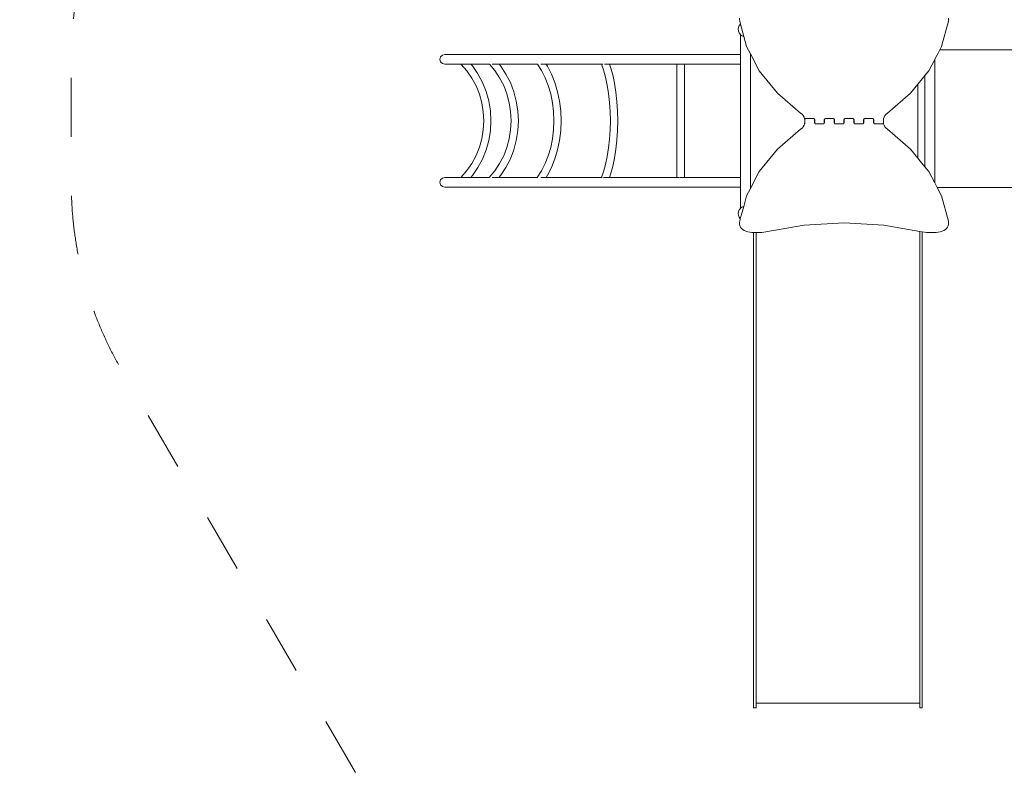
# Model space of a CAD drawing. Units: millimetres. Extents: x -4500 to 16500, y -19078 to 10622.
# Drawn here: x 3666 to 7672, y -4575 to -1447 of the extents above; entities that cross this region are included whole.
import ezdxf

# ---------------------------------------------------------------- set-up
doc = ezdxf.new("R2010")
doc.units = ezdxf.units.MM
doc.header["$MEASUREMENT"] = 0
doc.linetypes.add('Przerywana', pattern=[480, 240, -240])
doc.linetypes.add('Wipeout_Contour', pattern=[1000, 0, -1000])
for name, color, linetype in [('InterSystem-drawing', 7, 'Continuous'), ('InterSystem-safety area', 7, 'Continuous'), ('X-Nawierzchnie', 7, 'Continuous')]:
    doc.layers.add(name, color=color, linetype=linetype)

msp = doc.modelspace()

# ---------------------------------------------------------------- wipeouts: each hides what was drawn before it
at = {"color": 254, "linetype": 'Wipeout_Contour', "lineweight": 0, "ltscale": 43430.399308}
msp.add_wipeout([(11500, -11727.7), (500, -11727.7), (500, 3272.3), (11500, 3272.3)], dxfattribs=at).dxf.layer = 'X-Nawierzchnie'

# ---------------------------------------------------------------- next in the draw order: linework, layer by layer
at = {"layer": 'InterSystem-drawing', "color": 7, "linetype": 'Continuous', "lineweight": 13, "flags": 128}
for points in [[(6595.2, -1440.4), (6595.2, -1447.5)], [(7445.1, -1440.4), (7445.1, -1447.5)], [(6590.5, -1478), (6589.4, -1485.8)], [(6593.5, -1470.8), (6590.5, -1478)], [(6598.2, -1464.6), (6593.5, -1470.8)], [(6595.4, -1453.4), (6595.2, -1447.5)], [(6598.5, -1464.4), (6595.4, -1453.4)], [(6598.5, -1464.4), (6598.2, -1464.6)], [(6612.3, -1514.8), (6598.5, -1464.4)], [(7444.9, -1453.4), (7416.6, -1556.4)], [(7445.1, -1447.5), (7444.9, -1453.4)], [(6589.4, -1485.8), (6590.5, -1493.5)], [(6590.5, -1493.5), (6593.5, -1500.8)], [(6593.5, -1500.8), (6598.2, -1507)], [(6598.2, -1507), (6599.2, -1507.7)], [(6604.4, -1511.8), (6599.2, -1507.7)], [(6599.2, -1507.7), (6599.2, -1588.3)], [(6611.7, -1514.7), (6604.4, -1511.8)], [(6612.3, -1514.8), (6611.7, -1514.7)], [(6623.7, -1556.4), (6612.3, -1514.8)], [(6639.2, -1585.8), (6623.7, -1556.4)], [(7416.6, -1556.4), (7409.6, -1569.8)], [(5376, -1608.3), (5378.7, -1598.3)], [(5378.7, -1598.3), (5386, -1591)], [(5386, -1591), (5396, -1588.3)], [(6599.2, -1588.3), (5396, -1588.3)], [(6599.2, -1588.3), (6599.2, -1628.3)], [(6639.2, -1585.8), (6639.2, -2133.7)], [(6675.4, -1654.6), (6639.2, -1585.8)], [(7402.4, -1583.4), (7392.3, -1602.5)], [(7408.2, -1572.4), (7402.4, -1583.4)], [(7409.6, -1569.8), (7408.2, -1572.4)], [(8712.2, -1569.8), (7409.6, -1569.8)], [(5378.7, -1618.3), (5376, -1608.3)], [(5386, -1625.6), (5378.7, -1618.3)], [(5396, -1628.3), (5386, -1625.6)], [(5461.8, -1628.3), (5396, -1628.3)], [(5461.9, -1628.6), (5461.8, -1628.3)], [(5461.8, -1628.3), (5462.7, -1628.3)], [(5485.8, -1655.5), (5461.9, -1628.6)], [(5501.9, -1628.3), (5462.7, -1628.3)], [(5501.9, -1628.3), (5507.9, -1635)], [(5577.3, -1628.3), (5501.9, -1628.3)], [(5507.9, -1635), (5530.2, -1667.1)], [(5576.9, -1627.7), (5577.3, -1628.3)], [(5577.3, -1628.3), (5599.3, -1654.1)], [(5588.6, -1628.3), (5616.4, -1628.3)], [(5616.4, -1628.3), (5623.3, -1636.4)], [(5772.5, -1628.3), (5616.4, -1628.3)], [(5623.3, -1636.4), (5644.5, -1668.3)], [(5772.1, -1627.6), (5772.5, -1628.3)], [(5772.5, -1628.3), (5789.3, -1654.1)], [(5786, -1628.3), (5808.7, -1628.3)], [(5808.7, -1628.3), (5813.9, -1636.4)], [(6033.9, -1628.3), (5808.7, -1628.3)], [(5813.9, -1636.4), (5830.2, -1668.3)], [(6033.9, -1628.3), (6041.7, -1650.4)], [(6033.9, -1628.3), (6038.3, -1628.3)], [(6044.8, -1628.3), (6065.9, -1628.3)], [(6065.9, -1628.3), (6070.1, -1640.1)], [(6340.3, -1628.3), (6065.9, -1628.3)], [(6070.1, -1640.1), (6078.7, -1671.5)], [(6340.3, -1628.3), (6340.3, -1645.2)], [(6340.3, -1628.3), (6353, -1628.3)], [(6353.8, -1628.3), (6357.1, -1628.3)], [(6357.1, -1628.3), (6370.3, -1628.3)], [(6370.3, -1628.3), (6370.3, -1645.2)], [(6370.3, -1628.3), (6599.2, -1628.3)], [(6599.2, -1628.3), (6599.2, -2088.3)], [(7389.2, -1608.4), (7364.9, -1654.6)], [(7392.3, -1602.5), (7389.2, -1608.4)], [(7389.2, -1629.1), (7389.2, -1608.4)], [(7389.2, -1662.5), (7389.2, -1629.1)], [(5506.1, -1684.6), (5485.8, -1655.5)], [(5530.2, -1667.1), (5548.9, -1701.9)], [(5599.3, -1654.1), (5618.8, -1683.4)], [(5644.5, -1668.3), (5662.3, -1702.9)], [(5789.3, -1654.1), (5804.3, -1683.4)], [(5830.2, -1668.3), (5843.8, -1702.9)], [(6041.7, -1650.4), (6049.9, -1680.2)], [(6049.9, -1680.2), (6056.8, -1712.6)], [(6078.7, -1671.5), (6086, -1705.5)], [(6340.3, -1645.2), (6340.3, -1675.8)], [(6340.3, -1675.8), (6340.3, -1709)], [(6370.3, -1645.2), (6370.3, -1675.8)], [(6370.3, -1675.8), (6370.3, -1709)], [(6749.3, -1745.5), (6675.4, -1654.6)], [(7349.2, -1673.9), (7326.8, -1701.5)], [(7364.9, -1654.6), (7349.2, -1673.9)], [(7349.2, -1701.5), (7349.2, -1673.9)], [(7389.2, -1701.5), (7389.2, -1662.5)], [(5523.1, -1716.2), (5506.1, -1684.6)], [(5536.5, -1749.8), (5523.1, -1716.2)], [(5548.9, -1701.9), (5563.8, -1738.9)], [(5618.8, -1683.4), (5635.2, -1715.2)], [(5635.2, -1715.2), (5648.1, -1749.1)], [(5662.3, -1702.9), (5676.4, -1739.7)], [(5804.3, -1683.4), (5816.8, -1715.2)], [(5816.8, -1715.2), (5826.7, -1749.1)], [(5843.8, -1702.9), (5854.6, -1739.7)], [(6056.8, -1712.6), (6062.3, -1747.1)], [(6086, -1705.5), (6091.7, -1741.6)], [(6340.3, -1709), (6340.3, -1744.4)], [(6370.3, -1709), (6370.3, -1744.4)], [(7320.4, -1709.4), (7291, -1745.5)], [(7326.8, -1701.5), (7320.4, -1709.4)], [(7320.4, -1745), (7320.4, -1709.4)], [(7349.2, -1745), (7349.2, -1701.5)], [(7389.2, -1745), (7389.2, -1701.5)], [(5546.3, -1785), (5536.5, -1749.8)], [(5563.8, -1738.9), (5574.5, -1777.6)], [(5648.1, -1749.1), (5657.5, -1784.5)], [(5676.4, -1739.7), (5686.7, -1778.1)], [(5826.7, -1749.1), (5833.9, -1784.5)], [(5854.6, -1739.7), (5862.4, -1778.1)], [(6062.3, -1747.1), (6066.3, -1783.1)], [(6091.7, -1741.6), (6095.9, -1779.5)], [(6340.3, -1744.4), (6340.3, -1781.3)], [(6370.3, -1744.4), (6370.3, -1781.3)], [(6843.3, -1826.7), (6749.3, -1745.5)], [(7291, -1745.5), (7197, -1826.7)], [(7320.4, -1791.7), (7320.4, -1745)], [(7349.2, -1791.7), (7349.2, -1745)], [(7389.2, -1791.7), (7389.2, -1745)], [(5552.2, -1821.2), (5546.3, -1785)], [(5574.5, -1777.6), (5581.1, -1817.5)], [(5657.5, -1784.5), (5663.2, -1820.9)], [(5686.7, -1778.1), (5692.9, -1817.7)], [(5833.9, -1784.5), (5838.3, -1820.9)], [(5862.4, -1778.1), (5867.2, -1817.7)], [(6066.3, -1783.1), (6068.7, -1820.3)], [(6095.9, -1779.5), (6098.4, -1818.4)], [(6340.3, -1781.3), (6340.3, -1819.3)], [(6370.3, -1781.3), (6370.3, -1819.3)], [(7320.4, -1840.1), (7320.4, -1791.7)], [(7349.2, -1840.1), (7349.2, -1791.7)], [(7389.2, -1840.1), (7389.2, -1791.7)], [(5554.2, -1857.9), (5552.2, -1821.2)], [(5581.1, -1817.5), (5581.1, -1817.7)], [(5581.1, -1817.7), (5583.2, -1857.9)], [(5663.2, -1820.9), (5665.1, -1857.9)], [(5692.9, -1817.7), (5694.9, -1857.9)], [(5838.3, -1820.9), (5839.7, -1857.9)], [(5867.2, -1817.7), (5867.2, -1818.4)], [(5867.2, -1818.4), (5868.8, -1857.9)], [(6068.7, -1820.3), (6069.5, -1857.9)], [(6098.4, -1818.4), (6099.2, -1857.9)], [(6340.3, -1819.3), (6340.3, -1857.9)], [(6370.3, -1819.3), (6370.3, -1857.9)], [(6849.2, -1831.7), (6843.3, -1826.7)], [(6853.9, -1837.3), (6849.2, -1831.7)], [(6857.3, -1843.3), (6853.9, -1837.3)], [(7186.4, -1837.3), (7183, -1843.3)], [(7191.1, -1831.7), (7186.4, -1837.3)], [(7197, -1826.7), (7191.1, -1831.7)], [(7320.4, -1840.1), (7320.4, -1888.9)], [(7349.2, -1888.9), (7349.2, -1840.1)], [(7389.2, -1888.9), (7389.2, -1840.1)], [(5552.2, -1894.7), (5554.2, -1857.9)], [(5583.2, -1857.9), (5581.1, -1898.1)], [(5665.1, -1857.9), (5663.2, -1894.9)], [(5694.9, -1857.9), (5692.9, -1898.1)], [(5839.7, -1857.9), (5838.3, -1894.9)], [(5868.8, -1857.9), (5867.2, -1897.4)], [(6069.5, -1857.9), (6068.7, -1895.6)], [(6099.2, -1857.9), (6098.4, -1897.4)], [(6340.3, -1857.9), (6340.3, -1896.5)], [(6370.3, -1857.9), (6370.3, -1896.5)], [(6849.2, -1887.9), (6853.9, -1882.3)], [(6853.9, -1882.3), (6857.3, -1876.2)], [(6859.4, -1849.7), (6857.3, -1843.3)], [(6857.3, -1876.2), (6859.4, -1869.9)], [(6860.2, -1856.2), (6859.4, -1849.7)], [(6859.4, -1869.9), (6860.2, -1863.4)], [(6860.2, -1852.1), (6860.2, -1849.1)], [(6860.4, -1851.1), (6860.2, -1851.6)], [(6860.2, -1851.6), (6860.2, -1852.1)], [(6860.2, -1852.6), (6860.2, -1852.1)], [(6860.2, -1852.6), (6860.2, -1856.2)], [(6860.2, -1859.1), (6860.2, -1856.2)], [(6860.2, -1859.1), (6860.2, -1863.4)], [(6860.2, -1870.5), (6860.2, -1863.4)], [(6860.7, -1850.7), (6860.4, -1851.1)], [(6861.1, -1850.3), (6860.7, -1850.7)], [(6861.6, -1849.9), (6861.1, -1850.3)], [(6862.2, -1849.6), (6861.6, -1849.9)], [(6862.8, -1849.4), (6862.2, -1849.6)], [(6863.5, -1849.3), (6862.8, -1849.4)], [(6864.2, -1849.2), (6863.5, -1849.3)], [(6864.2, -1849.2), (6895.7, -1849.2)], [(6895.7, -1849.2), (6896.3, -1849.3)], [(6896.3, -1849.3), (6897, -1849.4)], [(6897, -1849.4), (6897.7, -1849.6)], [(6897.7, -1849.6), (6898.2, -1849.9)], [(6898.2, -1849.9), (6898.7, -1850.3)], [(6898.7, -1850.3), (6899.1, -1850.7)], [(6899.1, -1850.7), (6899.4, -1851.1)], [(6899.4, -1851.1), (6899.6, -1851.6)], [(6899.6, -1851.6), (6899.7, -1852.1)], [(6899.7, -1852.6), (6899.7, -1852.1)], [(6899.7, -1859.1), (6899.7, -1852.6)], [(6899.7, -1859.1), (6899.7, -1859.7)], [(6900.7, -1859.7), (6899.7, -1859.7)], [(6899.7, -1859.7), (6899.7, -1859.9)], [(6899.7, -1859.9), (6900.7, -1859.9)], [(6899.7, -1859.9), (6899.7, -1866.9)], [(6900.7, -1852.6), (6900.7, -1859.7)], [(6900.7, -1859.9), (6900.7, -1859.7)], [(6900.7, -1860.4), (6900.7, -1859.9)], [(6900.7, -1866.9), (6900.7, -1860.4)], [(6900.7, -1867.5), (6900.7, -1866.9)], [(6900.7, -1868), (6900.7, -1867.5)], [(6900.9, -1868.4), (6900.7, -1868)], [(6901.2, -1868.9), (6900.9, -1868.4)], [(6901.6, -1869.3), (6901.2, -1868.9)], [(6902.1, -1869.6), (6901.6, -1869.3)], [(6902.7, -1869.9), (6902.1, -1869.6)], [(6903.3, -1870.1), (6902.7, -1869.9)], [(6904, -1870.3), (6903.3, -1870.1)], [(6904.7, -1870.3), (6904, -1870.3)], [(6935.7, -1870.3), (6904.7, -1870.3)], [(6936.3, -1870.3), (6935.7, -1870.3)], [(6937, -1870.1), (6936.3, -1870.3)], [(6937.7, -1869.9), (6937, -1870.1)], [(6938.2, -1869.6), (6937.7, -1869.9)], [(6938.7, -1869.3), (6938.2, -1869.6)], [(6939.1, -1868.9), (6938.7, -1869.3)], [(6939.4, -1868.4), (6939.1, -1868.9)], [(6939.6, -1868), (6939.4, -1868.4)], [(6939.7, -1867.5), (6939.6, -1868)], [(6939.7, -1859.7), (6939.7, -1852.6)], [(6940.7, -1859.7), (6939.7, -1859.7)], [(6939.7, -1859.7), (6939.7, -1859.9)], [(6939.7, -1859.9), (6940.7, -1859.9)], [(6939.7, -1859.9), (6939.7, -1860.4)], [(6939.7, -1866.9), (6939.7, -1860.4)], [(6939.7, -1867.5), (6939.7, -1866.9)], [(6940.7, -1851.6), (6940.9, -1851.1)], [(6940.7, -1852.1), (6940.7, -1851.6)], [(6940.7, -1852.1), (6940.7, -1852.6)], [(6940.7, -1852.6), (6940.7, -1859.1)], [(6940.7, -1859.7), (6940.7, -1859.1)], [(6940.7, -1859.9), (6940.7, -1859.7)], [(6940.7, -1866.9), (6940.7, -1859.9)], [(6940.9, -1851.1), (6941.2, -1850.7)], [(6941.2, -1850.7), (6941.6, -1850.3)], [(6941.6, -1850.3), (6942.1, -1849.9)], [(6942.1, -1849.9), (6942.7, -1849.6)], [(6942.7, -1849.6), (6943.3, -1849.4)], [(6943.3, -1849.4), (6944, -1849.3)], [(6944, -1849.3), (6944.7, -1849.2)], [(6944.7, -1849.2), (6975.7, -1849.2)], [(6975.7, -1849.2), (6976.3, -1849.3)], [(6976.3, -1849.3), (6977, -1849.4)], [(6977, -1849.4), (6977.7, -1849.6)], [(6977.7, -1849.6), (6978.2, -1849.9)], [(6978.2, -1849.9), (6978.7, -1850.3)], [(6978.7, -1850.3), (6979.1, -1850.7)], [(6979.1, -1850.7), (6979.4, -1851.1)], [(6979.4, -1851.1), (6979.6, -1851.6)], [(6979.6, -1851.6), (6979.7, -1852.1)], [(6979.7, -1852.6), (6979.7, -1852.1)], [(6979.7, -1859.1), (6979.7, -1852.6)], [(6979.7, -1859.1), (6979.7, -1859.7)], [(6980.7, -1859.7), (6979.7, -1859.7)], [(6979.7, -1859.7), (6979.7, -1859.9)], [(6979.7, -1859.9), (6980.7, -1859.9)], [(6979.7, -1866.9), (6979.7, -1859.9)], [(6980.7, -1859.7), (6980.7, -1852.6)], [(6980.7, -1859.9), (6980.7, -1859.7)], [(6980.7, -1860.4), (6980.7, -1859.9)], [(6980.7, -1866.9), (6980.7, -1860.4)], [(6980.7, -1867.5), (6980.7, -1866.9)], [(6980.7, -1868), (6980.7, -1867.5)], [(6980.9, -1868.4), (6980.7, -1868)], [(6981.2, -1868.9), (6980.9, -1868.4)], [(6981.6, -1869.3), (6981.2, -1868.9)], [(6982.1, -1869.6), (6981.6, -1869.3)], [(6982.7, -1869.9), (6982.1, -1869.6)], [(6983.3, -1870.1), (6982.7, -1869.9)], [(6984, -1870.3), (6983.3, -1870.1)], [(6984.7, -1870.3), (6984, -1870.3)], [(7015.7, -1870.3), (6984.7, -1870.3)], [(7016.3, -1870.3), (7015.7, -1870.3)], [(7017, -1870.1), (7016.3, -1870.3)], [(7017.7, -1869.9), (7017, -1870.1)], [(7018.2, -1869.6), (7017.7, -1869.9)], [(7018.7, -1869.3), (7018.2, -1869.6)], [(7019.1, -1868.9), (7018.7, -1869.3)], [(7019.4, -1868.4), (7019.1, -1868.9)], [(7019.6, -1868), (7019.4, -1868.4)], [(7019.7, -1867.5), (7019.6, -1868)], [(7019.7, -1859.7), (7019.7, -1852.6)], [(7020.7, -1859.7), (7019.7, -1859.7)], [(7019.7, -1859.7), (7019.7, -1859.9)], [(7019.7, -1859.9), (7020.7, -1859.9)], [(7019.7, -1859.9), (7019.7, -1860.4)], [(7019.7, -1860.4), (7019.7, -1866.9)], [(7019.7, -1866.9), (7019.7, -1867.5)], [(7020.7, -1851.6), (7020.9, -1851.1)], [(7020.7, -1852.1), (7020.7, -1851.6)], [(7020.7, -1852.6), (7020.7, -1852.1)], [(7020.7, -1859.1), (7020.7, -1852.6)], [(7020.7, -1859.7), (7020.7, -1859.1)], [(7020.7, -1859.9), (7020.7, -1859.7)], [(7020.7, -1859.9), (7020.7, -1866.9)], [(7020.9, -1851.1), (7021.2, -1850.7)], [(7021.2, -1850.7), (7021.6, -1850.3)], [(7021.6, -1850.3), (7022.1, -1849.9)], [(7022.1, -1849.9), (7022.7, -1849.6)], [(7022.7, -1849.6), (7023.3, -1849.4)], [(7023.3, -1849.4), (7024, -1849.3)], [(7024, -1849.3), (7024.7, -1849.2)], [(7024.7, -1849.2), (7055.7, -1849.2)], [(7055.7, -1849.2), (7056.3, -1849.3)], [(7056.3, -1849.3), (7057, -1849.4)], [(7057, -1849.4), (7057.7, -1849.6)], [(7057.7, -1849.6), (7058.2, -1849.9)], [(7058.2, -1849.9), (7058.7, -1850.3)], [(7058.7, -1850.3), (7059.1, -1850.7)], [(7059.1, -1850.7), (7059.4, -1851.1)], [(7059.4, -1851.1), (7059.6, -1851.6)], [(7059.6, -1851.6), (7059.7, -1852.1)], [(7059.7, -1852.1), (7059.7, -1852.6)], [(7059.7, -1852.6), (7059.7, -1859.1)], [(7059.7, -1859.1), (7059.7, -1859.7)], [(7060.7, -1859.7), (7059.7, -1859.7)], [(7059.7, -1859.7), (7059.7, -1859.9)], [(7059.7, -1859.9), (7060.7, -1859.9)], [(7059.7, -1859.9), (7059.7, -1866.9)], [(7060.7, -1852.6), (7060.7, -1859.7)], [(7060.7, -1859.9), (7060.7, -1859.7)], [(7060.7, -1860.4), (7060.7, -1859.9)], [(7060.7, -1860.4), (7060.7, -1866.9)], [(7060.7, -1866.9), (7060.7, -1867.5)], [(7060.7, -1868), (7060.7, -1867.5)], [(7060.9, -1868.4), (7060.7, -1868)], [(7061.2, -1868.9), (7060.9, -1868.4)], [(7061.6, -1869.3), (7061.2, -1868.9)], [(7062.1, -1869.6), (7061.6, -1869.3)], [(7062.7, -1869.9), (7062.1, -1869.6)], [(7063.3, -1870.1), (7062.7, -1869.9)], [(7064, -1870.3), (7063.3, -1870.1)], [(7064.7, -1870.3), (7064, -1870.3)], [(7095.7, -1870.3), (7064.7, -1870.3)], [(7096.3, -1870.3), (7095.7, -1870.3)], [(7097, -1870.1), (7096.3, -1870.3)], [(7097.7, -1869.9), (7097, -1870.1)], [(7098.2, -1869.6), (7097.7, -1869.9)], [(7098.7, -1869.3), (7098.2, -1869.6)], [(7099.1, -1868.9), (7098.7, -1869.3)], [(7099.4, -1868.4), (7099.1, -1868.9)], [(7099.6, -1868), (7099.4, -1868.4)], [(7099.7, -1867.5), (7099.6, -1868)], [(7099.7, -1852.6), (7099.7, -1859.7)], [(7100.7, -1859.7), (7099.7, -1859.7)], [(7099.7, -1859.7), (7099.7, -1859.9)], [(7099.7, -1859.9), (7100.7, -1859.9)], [(7099.7, -1859.9), (7099.7, -1860.4)], [(7099.7, -1866.9), (7099.7, -1860.4)], [(7099.7, -1867.5), (7099.7, -1866.9)], [(7100.7, -1851.6), (7100.9, -1851.1)], [(7100.7, -1852.1), (7100.7, -1851.6)], [(7100.7, -1852.6), (7100.7, -1852.1)], [(7100.7, -1859.1), (7100.7, -1852.6)], [(7100.7, -1859.7), (7100.7, -1859.1)], [(7100.7, -1859.9), (7100.7, -1859.7)], [(7100.7, -1859.9), (7100.7, -1866.9)], [(7100.9, -1851.1), (7101.2, -1850.7)], [(7101.2, -1850.7), (7101.6, -1850.3)], [(7101.6, -1850.3), (7102.1, -1849.9)], [(7102.1, -1849.9), (7102.7, -1849.6)], [(7102.7, -1849.6), (7103.3, -1849.4)], [(7103.3, -1849.4), (7104, -1849.3)], [(7104, -1849.3), (7104.7, -1849.2)], [(7104.7, -1849.2), (7135.7, -1849.2)], [(7135.7, -1849.2), (7136.3, -1849.3)], [(7136.3, -1849.3), (7137, -1849.4)], [(7137, -1849.4), (7137.7, -1849.6)], [(7137.7, -1849.6), (7138.2, -1849.9)], [(7138.2, -1849.9), (7138.7, -1850.3)], [(7138.7, -1850.3), (7139.1, -1850.7)], [(7139.1, -1850.7), (7139.4, -1851.1)], [(7139.4, -1851.1), (7139.6, -1851.6)], [(7139.6, -1851.6), (7139.7, -1852.1)], [(7139.7, -1852.1), (7139.7, -1852.6)], [(7139.7, -1852.6), (7139.7, -1859.1)], [(7139.7, -1859.1), (7139.7, -1859.7)], [(7140.7, -1859.7), (7139.7, -1859.7)], [(7139.7, -1859.7), (7139.7, -1859.9)], [(7139.7, -1859.9), (7140.7, -1859.9)], [(7139.7, -1866.9), (7139.7, -1859.9)], [(7140.7, -1859.7), (7140.7, -1852.6)], [(7140.7, -1859.9), (7140.7, -1859.7)], [(7140.7, -1860.4), (7140.7, -1859.9)], [(7140.7, -1866.9), (7140.7, -1860.4)], [(7140.7, -1867.5), (7140.7, -1866.9)], [(7140.7, -1868), (7140.7, -1867.5)], [(7140.9, -1868.4), (7140.7, -1868)], [(7141.2, -1868.9), (7140.9, -1868.4)], [(7141.6, -1869.3), (7141.2, -1868.9)], [(7142.1, -1869.6), (7141.6, -1869.3)], [(7142.7, -1869.9), (7142.1, -1869.6)], [(7143.3, -1870.1), (7142.7, -1869.9)], [(7144, -1870.3), (7143.3, -1870.1)], [(7144.7, -1870.3), (7144, -1870.3)], [(7176.2, -1870.3), (7144.7, -1870.3)], [(7176.2, -1870.3), (7176.8, -1870.3)], [(7176.8, -1870.3), (7177.5, -1870.1)], [(7177.5, -1870.1), (7178.2, -1869.9)], [(7178.2, -1869.9), (7178.7, -1869.6)], [(7178.7, -1869.6), (7179.2, -1869.3)], [(7179.2, -1869.3), (7179.6, -1868.9)], [(7179.6, -1868.9), (7179.9, -1868.4)], [(7179.9, -1868.4), (7180.1, -1868)], [(7180.1, -1868), (7180.2, -1867.5)], [(7180.2, -1849.1), (7180.2, -1856.2)], [(7180.9, -1849.7), (7180.2, -1856.2)], [(7180.2, -1860.4), (7180.2, -1856.2)], [(7180.2, -1863.4), (7180.2, -1860.4)], [(7180.2, -1863.4), (7180.9, -1869.9)], [(7180.2, -1866.9), (7180.2, -1863.4)], [(7180.2, -1866.9), (7180.2, -1867.5)], [(7180.2, -1867.5), (7180.2, -1870.5)], [(7183, -1843.3), (7180.9, -1849.7)], [(7180.9, -1869.9), (7183, -1876.2)], [(7183, -1876.2), (7186.4, -1882.3)], [(7186.4, -1882.3), (7191.1, -1887.9)], [(5546.3, -1930.9), (5552.2, -1894.7)], [(5581.1, -1898.4), (5574.5, -1938.2)], [(5581.1, -1898.4), (5581.1, -1898.1)], [(5663.2, -1894.9), (5657.5, -1931.4)], [(5692.9, -1898.1), (5686.7, -1937.7)], [(5838.3, -1894.9), (5833.9, -1931.4)], [(5867.2, -1898.1), (5862.4, -1937.7)], [(5867.2, -1898.1), (5867.2, -1897.4)], [(6068.7, -1895.6), (6066.3, -1932.7)], [(6098.4, -1897.4), (6095.9, -1936.4)], [(6340.3, -1896.5), (6340.3, -1934.5)], [(6370.3, -1896.5), (6370.3, -1934.5)], [(6749.3, -1974), (6843.3, -1892.9)], [(6843.3, -1892.9), (6849.2, -1887.9)], [(7191.1, -1887.9), (7197, -1892.9)], [(7197, -1892.9), (7291, -1974)], [(7320.4, -1888.9), (7320.4, -1936.4)], [(7349.2, -1936.4), (7349.2, -1888.9)], [(7389.2, -1936.4), (7389.2, -1888.9)], [(5536.5, -1966), (5546.3, -1930.9)], [(5574.5, -1938.2), (5563.8, -1976.9)], [(5657.5, -1931.4), (5648.1, -1966.8)], [(5686.7, -1937.7), (5676.4, -1976.2)], [(5833.9, -1931.4), (5826.7, -1966.8)], [(5862.4, -1937.7), (5854.6, -1976.2)], [(6066.3, -1932.7), (6062.3, -1968.8)], [(6095.9, -1936.4), (6091.7, -1974.2)], [(6340.3, -1934.5), (6340.3, -1971.5)], [(6370.3, -1934.5), (6370.3, -1971.5)], [(7320.4, -1936.4), (7320.4, -1981.3)], [(7349.2, -1981.3), (7349.2, -1936.4)], [(7389.2, -1981.3), (7389.2, -1936.4)], [(5506.1, -2031.3), (5523.1, -1999.7)], [(5523.1, -1999.7), (5536.5, -1966)], [(5563.8, -1976.9), (5548.9, -2014)], [(5635.2, -2000.6), (5618.8, -2032.4)], [(5648.1, -1966.8), (5635.2, -2000.6)], [(5676.4, -1976.2), (5662.3, -2013)], [(5816.8, -2000.6), (5804.3, -2032.4)], [(5826.7, -1966.8), (5816.8, -2000.6)], [(5854.6, -1976.2), (5843.8, -2013)], [(6062.3, -1968.8), (6056.8, -2003.2)], [(6091.7, -1974.2), (6086, -2010.4)], [(6340.3, -1971.5), (6340.3, -2006.8)], [(6370.3, -1971.5), (6370.3, -2006.8)], [(6675.4, -2064.9), (6749.3, -1974)], [(7291, -1974), (7320.4, -2010.1)], [(7320.4, -1981.3), (7320.4, -2010.1)], [(7349.2, -2022.2), (7349.2, -1981.3)], [(7389.2, -2022.2), (7389.2, -1981.3)], [(5485.8, -2060.3), (5506.1, -2031.3)], [(5548.9, -2014), (5530.2, -2048.8)], [(5618.8, -2032.4), (5599.3, -2061.7)], [(5662.3, -2013), (5644.5, -2047.6)], [(5804.3, -2032.4), (5789.3, -2061.7)], [(5843.8, -2013), (5830.2, -2047.6)], [(6049.9, -2035.6), (6041.7, -2065.5)], [(6056.8, -2003.2), (6049.9, -2035.6)], [(6086, -2010.4), (6078.7, -2044.4)], [(6340.3, -2006.8), (6340.3, -2040)], [(6340.3, -2040), (6340.3, -2070.6)], [(6370.3, -2006.8), (6370.3, -2040)], [(6370.3, -2040), (6370.3, -2070.6)], [(7320.4, -2010.1), (7330.2, -2022.2)], [(7330.2, -2022.2), (7349.2, -2045.6)], [(7349.2, -2045.6), (7349.2, -2022.2)], [(7389.2, -2057.9), (7389.2, -2022.2)], [(5461.9, -2087.2), (5485.8, -2060.3)], [(5507.9, -2080.9), (5501.3, -2088.3)], [(5530.2, -2048.8), (5507.9, -2080.9)], [(5599.3, -2061.7), (5576.7, -2088.3)], [(5623.3, -2079.5), (5615.8, -2088.3)], [(5644.5, -2047.6), (5623.3, -2079.5)], [(5789.3, -2061.7), (5772.1, -2088.3)], [(5813.9, -2079.5), (5808.2, -2088.3)], [(5830.2, -2047.6), (5813.9, -2079.5)], [(6041.7, -2065.5), (6033.7, -2088.3)], [(6070.1, -2075.7), (6065.7, -2088.3)], [(6078.7, -2044.4), (6070.1, -2075.7)], [(6340.3, -2070.6), (6340.3, -2088.3)], [(6370.3, -2070.6), (6370.3, -2088.3)], [(6639.2, -2133.7), (6675.4, -2064.9)], [(7349.2, -2045.6), (7364.9, -2064.9)], [(7364.9, -2064.9), (7389.2, -2111.1)], [(7389.2, -2087.2), (7389.2, -2057.9)], [(5376, -2108.3), (5378.7, -2098.3)], [(5378.7, -2118.3), (5376, -2108.3)], [(5378.7, -2098.3), (5386, -2091)], [(5386, -2125.6), (5378.7, -2118.3)], [(5386, -2091), (5396, -2088.3)], [(5461.6, -2088.3), (5396, -2088.3)], [(5461.9, -2087.2), (5461.6, -2088.3)], [(5461.6, -2088.3), (5464.3, -2088.3)], [(5501.3, -2088.3), (5464.3, -2088.3)], [(5576.7, -2088.3), (5501.3, -2088.3)], [(5576.7, -2088.3), (5576.4, -2088.7)], [(5576.4, -2088.7), (5576.4, -2088.9)], [(5588.8, -2088.3), (5615.8, -2088.3)], [(5772.1, -2088.3), (5615.8, -2088.3)], [(5771.8, -2088.7), (5771.7, -2089)], [(5772.1, -2088.3), (5771.8, -2088.7)], [(5786.3, -2088.3), (5808.2, -2088.3)], [(6033.7, -2088.3), (5808.2, -2088.3)], [(6033.7, -2088.3), (6036.3, -2088.3)], [(6041.6, -2088.3), (6047.4, -2088.3)], [(6047.4, -2088.3), (6065.7, -2088.3)], [(6340.3, -2088.3), (6065.7, -2088.3)], [(6340.3, -2088.3), (6348.4, -2088.3)], [(6350.9, -2088.3), (6360.7, -2088.3)], [(6370.3, -2088.3), (6360.7, -2088.3)], [(6370.3, -2088.3), (6599.2, -2088.3)], [(6599.2, -2088.3), (6599.2, -2128.3)], [(7389.2, -2109.3), (7389.2, -2087.2)], [(7389.2, -2111.1), (7389.2, -2109.3)], [(7389.2, -2111.1), (7395.8, -2123.6)], [(5396, -2128.3), (5386, -2125.6)], [(6599.2, -2128.3), (5396, -2128.3)], [(6599.2, -2128.3), (6599.2, -2213.8)], [(6611.7, -2206.8), (6623.7, -2163.2)], [(6623.7, -2163.2), (6639.2, -2133.7)], [(7395.8, -2123.6), (7398.9, -2129.5)], [(8712.2, -2129.5), (7398.9, -2129.5)], [(7398.9, -2129.5), (7416.6, -2163.2)], [(7416.6, -2163.2), (7444.9, -2266.1)], [(6590.5, -2228), (6589.4, -2235.8)], [(6589.4, -2235.8), (6590.5, -2243.5)], [(6593.5, -2220.8), (6590.5, -2228)], [(6598.2, -2214.6), (6593.5, -2220.8)], [(6598, -2256.7), (6611.7, -2206.8)], [(6599.2, -2213.8), (6598.2, -2214.6)], [(6599.2, -2213.8), (6604.4, -2209.8)], [(6604.4, -2209.8), (6611.7, -2206.8)], [(6611.7, -2206.8), (6611.7, -2206.8)], [(6590.5, -2243.5), (6593.5, -2250.8)], [(6593.5, -2250.8), (6598, -2256.7)], [(6595.2, -2272.1), (6595.4, -2266.1)], [(6595.2, -2279.1), (6595.2, -2272.1)], [(6596.4, -2285), (6595.2, -2279.1)], [(6595.4, -2266.1), (6598, -2256.7)], [(6858.5, -2282.9), (6693.2, -2311.9)], [(7020.2, -2273.6), (6858.5, -2282.9)], [(7181.8, -2282.9), (7020.2, -2273.6)], [(7328.2, -2308.6), (7181.8, -2282.9)], [(7445.1, -2279.1), (7443.9, -2285)], [(7444.9, -2266.1), (7445.1, -2272.1)], [(7445.1, -2279.1), (7445.1, -2272.1)], [(6599, -2290.6), (6596.4, -2285)], [(6602.9, -2295.9), (6599, -2290.6)], [(6607.9, -2300.6), (6602.9, -2295.9)], [(6614, -2304.7), (6607.9, -2300.6)], [(6621, -2308), (6614, -2304.7)], [(6628.7, -2310.4), (6621, -2308)], [(6636.8, -2311.9), (6628.7, -2310.4)], [(6645.2, -2312.4), (6636.8, -2311.9)], [(6652.2, -2312.4), (6645.2, -2312.4)], [(6652.2, -2312.4), (6652.2, -2333.5)], [(6662.2, -2312.4), (6652.2, -2312.4)], [(6662.2, -2321.4), (6662.2, -2312.4)], [(6685.2, -2312.4), (6662.2, -2312.4)], [(6662.2, -2333.5), (6662.2, -2321.4)], [(6693.2, -2311.9), (6685.2, -2312.4)], [(7328.2, -2308.6), (7328.2, -2321.4)], [(7338.2, -2310.4), (7328.2, -2308.6)], [(7328.2, -2321.4), (7328.2, -2333.5)], [(7338.2, -2333.5), (7338.2, -2310.4)], [(7347.1, -2311.9), (7338.2, -2310.4)], [(7355.2, -2312.4), (7347.1, -2311.9)], [(7395.2, -2312.4), (7355.2, -2312.4)], [(7403.5, -2311.9), (7395.2, -2312.4)], [(7411.6, -2310.4), (7403.5, -2311.9)], [(7419.3, -2308), (7411.6, -2310.4)], [(7426.3, -2304.7), (7419.3, -2308)], [(7432.4, -2300.6), (7426.3, -2304.7)], [(7437.4, -2295.9), (7432.4, -2300.6)], [(7441.3, -2290.6), (7437.4, -2295.9)], [(7443.9, -2285), (7441.3, -2290.6)], [(6652.2, -2333.5), (6652.2, -2358.2)], [(6652.2, -2358.2), (6652.2, -2381.4)], [(6662.2, -2358.2), (6662.2, -2333.5)], [(6662.2, -2380.7), (6662.2, -2358.2)], [(7328.2, -2333.5), (7328.2, -2358.2)], [(7328.2, -2358.2), (7328.2, -2380.7)], [(7338.2, -2358.2), (7338.2, -2333.5)], [(7338.2, -2381.4), (7338.2, -2358.2)], [(6652.2, -2381.4), (6652.2, -2402.5)], [(6652.2, -2402.5), (6652.2, -2420.9)], [(6662.2, -2381.4), (6662.2, -2380.7)], [(6662.2, -2402.5), (6662.2, -2381.4)], [(6662.2, -2420.9), (6662.2, -2402.5)], [(7328.2, -2380.7), (7328.2, -2381.4)], [(7328.2, -2381.4), (7328.2, -2402.5)], [(7328.2, -2402.5), (7328.2, -2420.9)], [(7338.2, -2402.5), (7338.2, -2381.4)], [(7338.2, -2420.9), (7338.2, -2402.5)], [(6652.2, -2420.9), (6652.2, -2436)], [(6652.2, -2436), (6652.2, -2447.4)], [(6662.2, -2436), (6662.2, -2420.9)], [(6662.2, -2436.6), (6662.2, -2436)], [(6662.2, -2447.4), (6662.2, -2436.6)], [(7328.2, -2420.9), (7328.2, -2436)], [(7328.2, -2436), (7328.2, -2436.6)], [(7328.2, -2436.6), (7328.2, -2447.4)], [(7338.2, -2436), (7338.2, -2420.9)], [(7338.2, -2447.4), (7338.2, -2436)], [(6652.2, -2447.4), (6652.2, -2520.2)], [(6662.2, -2487.7), (6662.2, -2447.4)], [(7328.2, -2447.4), (7328.2, -2487.7)], [(7338.2, -2520.2), (7338.2, -2447.4)], [(6652.2, -2520.2), (6652.2, -2615.2)], [(6662.2, -2520.2), (6662.2, -2487.7)], [(6662.2, -2533), (6662.2, -2520.2)], [(7328.2, -2487.7), (7328.2, -2520.2)], [(7328.2, -2520.2), (7328.2, -2533)], [(7338.2, -2615.2), (7338.2, -2520.2)], [(6662.2, -2615.2), (6662.2, -2533)], [(7328.2, -2533), (7328.2, -2615.2)], [(6652.2, -2615.2), (6652.2, -2730.3)], [(6662.2, -2656.4), (6662.2, -2615.2)], [(7328.2, -2615.2), (7328.2, -2656.4)], [(7338.2, -2730.3), (7338.2, -2615.2)], [(6662.2, -2730.3), (6662.2, -2656.4)], [(7328.2, -2656.4), (7328.2, -2730.3)], [(6652.2, -2730.3), (6652.2, -2862.4)], [(6662.2, -2794.9), (6662.2, -2730.3)], [(7328.2, -2730.3), (7328.2, -2794.9)], [(7338.2, -2862.4), (7338.2, -2730.3)], [(6662.2, -2862.4), (6662.2, -2794.9)], [(7328.2, -2794.9), (7328.2, -2862.4)], [(6652.2, -2862.4), (6652.2, -3008.3)], [(6662.2, -2945.7), (6662.2, -2862.4)], [(7328.2, -2862.4), (7328.2, -2945.7)], [(7338.2, -3008.3), (7338.2, -2862.4)], [(6662.2, -3008.3), (6662.2, -2945.7)], [(7328.2, -2945.7), (7328.2, -3008.3)], [(6652.2, -3008.3), (6652.2, -3169.9)], [(6662.2, -3087.9), (6662.2, -3008.3)], [(7328.2, -3008.3), (7328.2, -3087.9)], [(7338.2, -3169.9), (7338.2, -3008.3)], [(6662.2, -3169.9), (6662.2, -3087.9)], [(7328.2, -3087.9), (7328.2, -3169.9)], [(6652.2, -3169.9), (6652.2, -3319.2)], [(6662.2, -3219.4), (6662.2, -3169.9)], [(7328.2, -3169.9), (7328.2, -3219.4)], [(7338.2, -3319.2), (7338.2, -3169.9)], [(6662.2, -3319.2), (6662.2, -3219.4)], [(7328.2, -3219.4), (7328.2, -3319.2)], [(6652.2, -3319.2), (6652.2, -3453.7)], [(6662.2, -3337.8), (6662.2, -3319.2)], [(7328.2, -3319.2), (7328.2, -3337.8)], [(7338.2, -3453.7), (7338.2, -3319.2)], [(6662.2, -3440.9), (6662.2, -3337.8)], [(7328.2, -3337.8), (7328.2, -3440.9)], [(6662.2, -3453.7), (6662.2, -3440.9)], [(7328.2, -3440.9), (7328.2, -3453.7)], [(6652.2, -3453.7), (6652.2, -3615.3)], [(6662.2, -3556.6), (6662.2, -3453.7)], [(7328.2, -3453.7), (7328.2, -3556.6)], [(7338.2, -3615.3), (7338.2, -3453.7)], [(6662.2, -3615.3), (6662.2, -3556.6)], [(7328.2, -3556.6), (7328.2, -3615.3)], [(6652.2, -3615.3), (6652.2, -3798.6)], [(6662.2, -3682.4), (6662.2, -3615.3)], [(7328.2, -3615.3), (7328.2, -3682.4)], [(7338.2, -3798.6), (7338.2, -3615.3)], [(6662.2, -3798.6), (6662.2, -3682.4)], [(7328.2, -3682.4), (7328.2, -3798.6)], [(6652.2, -3798.6), (6652.2, -3976.1)], [(6662.2, -3793.1), (6662.2, -3798.6)], [(6662.2, -3929.7), (6662.2, -3793.1)], [(7328.2, -3793.1), (7328.2, -3929.7)], [(7328.2, -3798.6), (7328.2, -3793.1)], [(7338.2, -3976.1), (7338.2, -3798.6)], [(6662.2, -3976.1), (6662.2, -3929.7)], [(7328.2, -3929.7), (7328.2, -3976.1)], [(6652.2, -3976.1), (6652.2, -4185.9)], [(6662.2, -4179.6), (6662.2, -3976.1)], [(7328.2, -3976.1), (7328.2, -4179.6)], [(7338.2, -4185.9), (7338.2, -3976.1)], [(6652.2, -4185.9), (6652.2, -4197.4)], [(6652.2, -4197.4), (6652.2, -4208.4)], [(6662.2, -4185.9), (6662.2, -4179.6)], [(6662.2, -4188.1), (6662.2, -4185.9)], [(6662.2, -4196.4), (6662.2, -4188.1)], [(6662.2, -4197.4), (6662.2, -4196.4)], [(6662.2, -4204.1), (6662.2, -4197.4)], [(6662.2, -4208.4), (6662.2, -4204.1)], [(7328.2, -4179.6), (7328.2, -4185.9)], [(7328.2, -4185.9), (7328.2, -4188.1)], [(7328.2, -4188.1), (7328.2, -4196.4)], [(7328.2, -4196.4), (7328.2, -4197.4)], [(7328.2, -4197.4), (7328.2, -4204.1)], [(7328.2, -4204.1), (7328.2, -4208.4)], [(7338.2, -4197.4), (7338.2, -4185.9)], [(7338.2, -4208.4), (7338.2, -4197.4)], [(6652.2, -4208.4), (6652.2, -4218.5)], [(6652.2, -4218.5), (6652.2, -4227.4)], [(6652.2, -4227.4), (6652.2, -4235)], [(6652.2, -4235), (6652.2, -4241)], [(6652.2, -4241), (6652.2, -4245.1)], [(6652.2, -4245.1), (6652.2, -4247.4)], [(6662.2, -4211), (6662.2, -4208.4)], [(6662.2, -4216.9), (6662.2, -4211)], [(6662.2, -4218.5), (6662.2, -4216.9)], [(6662.2, -4221.7), (6662.2, -4218.5)], [(6662.2, -4225.2), (6662.2, -4221.7)], [(6662.2, -4227.2), (6662.2, -4225.2)], [(6662.2, -4227.4), (6662.2, -4227.2)], [(6662.2, -4227.8), (6662.2, -4227.4)], [(7328.2, -4227.8), (6662.2, -4227.8)], [(6662.2, -4235), (6662.2, -4227.8)], [(6662.2, -4241), (6662.2, -4235)], [(6662.2, -4245.1), (6662.2, -4241)], [(6662.2, -4247.4), (6662.2, -4245.1)], [(7328.2, -4208.4), (7328.2, -4211)], [(7328.2, -4211), (7328.2, -4216.9)], [(7328.2, -4216.9), (7328.2, -4218.5)], [(7328.2, -4218.5), (7328.2, -4221.7)], [(7328.2, -4221.7), (7328.2, -4225.2)], [(7328.2, -4225.2), (7328.2, -4227.2)], [(7328.2, -4227.2), (7328.2, -4227.4)], [(7328.2, -4227.4), (7328.2, -4227.8)], [(7328.2, -4227.8), (7328.2, -4235)], [(7328.2, -4235), (7328.2, -4241)], [(7328.2, -4241), (7328.2, -4245.1)], [(7328.2, -4245.1), (7328.2, -4247.4)], [(7338.2, -4218.5), (7338.2, -4208.4)], [(7338.2, -4227.4), (7338.2, -4218.5)], [(7338.2, -4235), (7338.2, -4227.4)], [(7338.2, -4241), (7338.2, -4235)], [(7338.2, -4245.1), (7338.2, -4241)], [(7338.2, -4247.4), (7338.2, -4245.1)], [(6652.2, -4247.7), (6652.2, -4247.4)], [(6662.2, -4247.7), (6652.2, -4247.7)], [(6662.2, -4247.7), (6662.2, -4247.4)], [(7328.2, -4247.7), (7328.2, -4247.4)], [(7338.2, -4247.7), (7328.2, -4247.7)], [(7338.2, -4247.7), (7338.2, -4247.4)]]:
    msp.add_lwpolyline(points, dxfattribs=at)
at = {"layer": 'InterSystem-safety area', "color": 7, "linetype": 'Przerywana', "lineweight": 13, "flags": 128}
msp.add_lwpolyline([(6228.8, 3012.2), (4834.6, 2182.1, 0.240392), (4108.1, 1028.2), (3882.1, -1473.3, 0.02253), (3876, -1608.3), (3876, -2115.7, 0.132231), (4078.7, -2868.6), (5619, -5520.7, 0.26734), (6916.4, -6267.7), (7043.5, -6267.7, 0.257483), (8312.1, -5568), (8363.3, -5486.9, -0.257517), (9631.2, -4789.2), (9950.5, -4789.1, 0.438851), (11455.8, -3155.3), (11349.9, -2106.2, -0.021715), (11343.9, -1976.1), (11343, -1611.5, 0.319596), (10330.5, -196.5), (10239.6, -165.3), (10113.4, -25.7), (10113.4, 35.2), (10196.5, 192.8, 0.34381), (9872, 2008.8), (9227.9, 2587.1, 0.133065), (8527.4, 2940.3), (7297.8, 3192.7, 0.187013)], format="xyb", close=True, dxfattribs=at)

doc.saveas('drawing.dxf')
